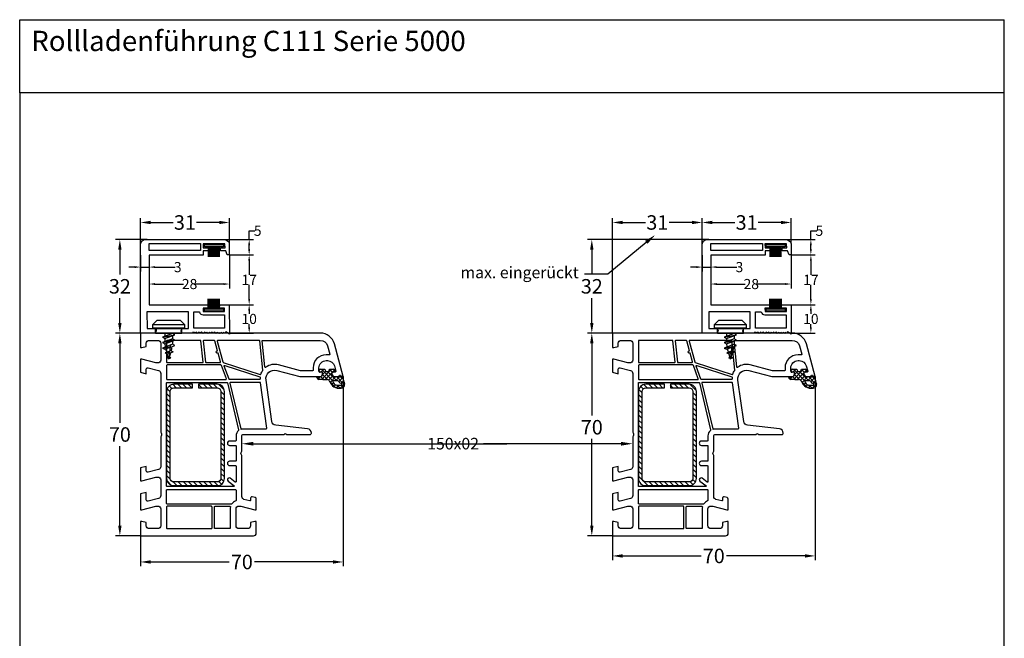
# Model space of a CAD drawing. Units: millimetres. Extents: x 9101 to 11811, y 3631 to 7474.
# Drawn here: x 9524 to 9864, y 5594 to 5807 of the extents above; entities that cross this region are included whole.
import ezdxf
from ezdxf import colors
from ezdxf.entities.mleader import LeaderData, LeaderLine
from ezdxf.math import Vec2, Vec3

# ---------------------------------------------------------------- set-up
doc = ezdxf.new("R2010")
doc.units = ezdxf.units.MM
doc.linetypes.add('AUSGEZOGEN', pattern=[0])
doc.layers.get('DEFPOINTS').update_dxf_attribs({"color": 2})
for name, color, linetype in [('31', 3, 'AUSGEZOGEN'), ('Bemaßung', 1, 'Continuous'), ('Dichtungen', 6, 'AUSGEZOGEN'), ('Stahl', 94, 'Continuous'), ('Text', 7, 'Continuous')]:
    doc.layers.add(name, color=color, linetype=linetype)
doc.styles.add('arialn', font='ARIALN.TTF')
doc.styles.get("Standard").update_dxf_attribs({"font": 'arial.ttf'})
doc.dimstyles.new('Bemaßung klein', dxfattribs={"dimtxt": 5, "dimasz": 3.5, "dimexe": 1.5, "dimexo": 0, "dimgap": 1.5, "dimtad": 0, "dimtih": 1, "dimtoh": 1, "dimdsep": 46, "dimtxsty": 'arialn', "dimcen": 0, "dimclrd": 256, "dimclre": 256, "dimclrt": 256, "dimadec": 0, "dimazin": 0, "dimtfac": 1, "dimtmove": 0, "dimatfit": 3, "dimfxl": 1, "dimtolj": 1, "dimarcsym": 0})

# ---------------------------------------------------------------- blocks, each defined once
blk = doc.blocks.new('A$C29E82539')
at = {"layer": 'Dichtungen'}
h = blk.add_hatch(dxfattribs=at)
h.set_pattern_fill('ANSI37', color=6, scale=0.3)
h.set_pattern_definition([(45, (3.25, 4.7934), (-0.67352, 0.67352), []), (135, (3.25, 4.7934), (-0.67352, -0.67352), [])])
h.paths.add_polyline_path([(3.98, 4.26), (5.29, 5.01, 0.200287), (6.46, 7, 0.09163), (6.36, 8.82, 0.416391), (5.15, 9.56, -0.053527), (2.76, 9.04, 0.376291), (2.5, 8.75), (2.5, 6.23, -0.423554), (1.5, 5.2), (1, 5.2), (1, 5.73, 1), (0, 5.73), (0, 4.38, -0.999524), (0, 2.78), (0, 1.12, 1), (1, 1.12), (1, 2), (1.5, 2, -0.414668), (2.5, 1), (2.5, 0.04), (2.54, 0), (2.8, 0, 0.414214), (3.5, 0.7), (3.5, 2.1), (3.5, 3.4, -0.262734)])
h.paths.add_polyline_path([(4, 5.72), (4, 7.23, -0.319324), (4.34, 7.7, 0.011719), (4.51, 7.77, 0.213235), (4.8, 8.06), (4.9, 8.45, -0.833469), (5.48, 8.41, -0.07245), (5.43, 6.87, -0.227637), (4.71, 5.81), (4.31, 5.56, -0.592322)], flags=16)
for p, q in [((2.5, 6.17), (2.5, 8.75)), ((4, 7.23), (4, 5.72)), ((4.9, 8.45), (4.8, 8.06)), ((0, 4.38), (0, 5.73)), ((1, 5.73), (1, 5.2)), ((1, 5.2), (1.5, 5.2)), ((3.5, 2.1), (3.5, 3.4)), ((3.98, 4.26), (5.29, 5.01)), ((4.31, 5.56), (4.71, 5.81)), ((0, 1.12), (0, 2.78)), ((1.5, 2), (1, 2)), ((1, 2), (1, 1.12)), ((2.5, 0), (2.5, 1)), ((2.5, 0.04), (2.54, 0)), ((3.5, 2.1), (3.5, 0.7)), ((2.8, 0), (2.5, 0))]:
    blk.add_line(p, q, dxfattribs=at)
for centre, radius, start, end in [((2.8, 8.75), 0.3, 94.464, 180.1271), ((1.56, 20.45), 11.47, 276.0954, 288.268), ((4.5, 7.23), 0.5, 109.1619, 180), ((3.02, 11.48), 4, 289.1619, 291.8476), ((4.33, 8.23), 0.5, 291.8477, 339.9963), ((3.97, 7.09), 1.47, 300.0969, 351.3934), ((5.19, 8.37), 0.3, 6.249, 165.4896), ((5.39, 8.59), 1, 13.3696, 103.7973), ((3.48, 7.4), 3, 307.1252, 352.4336), ((0.18, 7.82), 5.34, 349.6735, 6.249), ((1.5, 7.66), 5, 352.4325, 13.3704), ((0.5, 5.73), 0.5, 0, 180), ((0, 3.58), 0.8, 270.0283, 89.9738), ((1.5, 6.2), 1, 270, 358.1786), ((4.5, 3.4), 1, 121.1181, 180), ((4.2, 5.72), 0.2, 180, 302.5568), ((0.5, 1.12), 0.5, 179.999, 359.999), ((1.5, 1), 0.999, 0, 90.0888), ((2.8, 0.7), 0.7, 270, 0)]:
    blk.add_arc(centre, radius, start, end, dxfattribs=at)
blk = doc.blocks.new('150002')
for points in [[(57.94, 37.75), (57.4, 35.74, -0.341858), (56.44, 35), (42.5, 35, 0.147517), (42.05, 34.87, -0.301599), (40.95, 34.87, 0.147518), (40.5, 35), (35.5, 35, -0.414221), (35, 35.5), (35, 49.58), (34.79, 49.79, -0.414214), (34.79, 50.21), (35, 50.42), (35, 58.5, 0.414214), (34.5, 59, 0.3828), (33.01, 57.66), (31.81, 46.68, -0.34329), (30.53, 45.36), (16.2, 43.34, -0.537319), (12.88, 47.09), (15, 55), (15, 61.9, 0.414214), (14, 62.9), (13.5, 62.9), (13.5, 62.1, -0.414214), (13, 61.6), (12, 61.6, -0.414214), (9.5, 64.1), (9.5, 64.54, -0.339454), (11.35, 66.95), (13.12, 67.43, -0.493145), (13.5, 67.14), (13.5, 66.1), (14, 66.1, 0.414214), (15, 67.1), (15, 68.17, 0.305615), (14.69, 68.64, -0.6742), (14.69, 69.19, 0.305615), (15, 69.66), (15, 70), (3.71, 66.97, 0.339454), (0, 62.14), (0, 0), (5, 0), (5, 0.5), (4.6, 2), (3.5, 2, -0.414214), (2.5, 3), (2.5, 6, -0.414214), (3.5, 7), (9.3, 7, -0.414214), (10.3, 6), (10.3, 5.35), (9, 0.5), (9, 0), (13.46, 0), (14, 2), (12.43, 2, -0.493145), (11.95, 2.63), (12.92, 6.26, -0.339454), (13.89, 7), (34.01, 7, 0.147477), (34.45, 7.13, -0.301511), (35.55, 7.13, 0.147477), (35.99, 7), (46.11, 7, -0.339454), (47.08, 6.26), (48.05, 2.63, -0.493145), (47.57, 2), (46, 2), (46.54, 0), (51, 0), (51, 0.5), (49.7, 5.35), (49.7, 6, -0.414214), (50.7, 7), (56.11, 7, -0.339454), (57.08, 6.26), (58.05, 2.63, -0.493145), (57.57, 2), (55, 2), (55.54, 0), (61, 0), (61, 0.5), (59.7, 5.35), (59.7, 6, -0.414214), (60.7, 7), (66.5, 7, -0.414214), (67.5, 6), (67.5, 3, -0.414214), (66.5, 2), (65.4, 2), (65, 0.5), (65, 0), (70, 0), (70, 39, 0.414214), (69, 40), (65, 40), (65, 39.5), (65.4, 38), (66.5, 38, -0.414214), (67.5, 37), (67.5, 34, -0.414214), (66.5, 33), (60.7, 33, -0.414214), (59.7, 34), (59.7, 34.65), (61, 39.5), (61, 40), (57.27, 40, 0.339454), (56.79, 39.63), (56.51, 38.61, 0.481932), (57, 38), (57.75, 38, -0.493804)], [(12, 59.6), (12.8, 59.6, -0.414214), (13, 59.4), (13, 55.29), (10.95, 47.61, 0.232281), (11.8, 43.28, -0.584981), (11.66, 42.96), (2.72, 42.02, -0.445229), (2.5, 42.22), (2.5, 62.09, -0.344845), (4.35, 64.56), (7.29, 65.35, -0.534614), (7.54, 65.13), (7.5, 64.54), (7.5, 64.1, 0.413621)], [(12.88, 42.23, 0.18252), (12.75, 42.27), (2.68, 41.21, 0.383864), (2.5, 41.01), (2.5, 26.71, 0.493145), (2.75, 26.52), (9.97, 28.45, 0.25288), (10.11, 28.58), (14.31, 41.32, 0.412238), (14.18, 41.57, -0.073234)], [(15.32, 41.33, 0.024149), (15.8, 41.31, -0.415463), (16, 41.11), (16, 30.76, -0.313089), (15.87, 30.57), (11.4, 28.9, -0.629095), (11.14, 29.15), (15.11, 41.2, -0.349484)], [(17.25, 30.88), (33.04, 34.63, 0.43469), (33.11, 34.76, -0.075737), (33, 35.5), (33, 43.45, 0.455726), (32.77, 43.65), (17.17, 41.46, 0.373886), (17, 41.26), (17, 31.08, 0.484215)], [(44.05, 33, -0.414221), (44.25, 32.8), (44.25, 30.75, 1), (45.75, 30.75), (45.75, 32.8, -0.414221), (45.95, 33), (51.29, 33, -0.623506), (51.45, 32.68), (50.13, 30.97, 1), (51.07, 30.23), (52.64, 32.26, -0.714786), (53, 32.13), (53, 9.2, -0.414214), (52.8, 9), (17.2, 9, -0.414214), (17, 9.2), (17, 29.84, -0.347512), (17.15, 30.04), (33.44, 33.9, -0.275885), (33.63, 33.84, 0.215209), (35.5, 33), (37.05, 33, -0.414221), (37.25, 32.8), (37.25, 30.75, 1), (38.75, 30.75), (38.75, 32.8, -0.414221), (38.95, 33)], [(57.73, 33, -0.305675), (57.92, 32.88, 0.138597), (58.92, 31.59, -0.238125), (59, 31.43), (59, 9.2, -0.414214), (58.8, 9), (54.2, 9, -0.414214), (54, 9.2), (54, 32.8, -0.414205), (54.2, 33)], [(67.5, 25.7, -0.414214), (67.3, 25.5), (60, 25.5, -0.414214), (59.8, 25.7), (59.8, 30.88, -0.480384), (60.04, 31.07, 0.055189), (60.7, 31), (67.3, 31, -0.414214), (67.5, 30.8)], [(6.1, 26.59), (2.65, 25.66, 0.339454), (2.5, 25.47), (2.5, 21.88, 0.445229), (2.72, 21.69), (10.02, 22.45, 0.383864), (10.2, 22.65), (10.2, 27.42, 0.493145), (9.95, 27.62), (6.9, 26.8), (6.9, 26.51, -1), (6.1, 26.51)], [(11, 27.76), (11, 9.2, 0.414214), (11.2, 9), (15.8, 9, 0.414214), (16, 9.2), (16, 29.47, 0.523126), (15.73, 29.66), (11.13, 27.95, 0.313089)], [(59.8, 24.5), (59.8, 9.2, 0.414214), (60, 9), (67.3, 9, 0.414214), (67.5, 9.2), (67.5, 24.5, 0.414214), (67.3, 24.7), (60, 24.7, 0.414214)], [(2.5, 20.68), (2.5, 9.2, 0.414214), (2.7, 9), (10, 9, 0.414214), (10.2, 9.2), (10.2, 21.45, 0.445229), (9.98, 21.64), (2.68, 20.88, 0.383864)]]:
    blk.add_lwpolyline(points, format="xyb", close=True)
at = {"layer": 'Dichtungen', "color": 0}
blk.add_blockref('A$C29E82539', (12.5, 60.9), dxfattribs=at)
blk = doc.blocks.new('229100')
at = {"layer": 'Stahl'}
h = blk.add_hatch(dxfattribs=at)
h.set_pattern_fill('ANSI31', color=6, scale=10, style=0)
h.set_pattern_definition([(45, (-329.0866, -225.9406), (-0.8838835, 0.8838835), [])])
h.paths.add_polyline_path([(-32.5, -8.75, -0.414214), (-33.75, -7.5), (-33.75, -1), (-35, -1), (-35, -7.5, 0.414214), (-32.5, -10), (-2.5, -10, 0.414214), (0, -7.5), (0, 7.5, 0.414214), (-2.5, 10), (-32.5, 10, 0.414214), (-35, 7.5), (-35, 1), (-33.75, 1), (-33.75, 7.5, -0.414214), (-32.5, 8.75), (-2.5, 8.75, -0.414214), (-1.25, 7.5), (-1.25, -7.5, -0.414214), (-2.5, -8.75)])
blk.add_lwpolyline([(-2.5, 10), (-32.5, 10, 0.414214), (-35, 7.5), (-35, 1), (-33.75, 1), (-33.75, 7.5, -0.414214), (-32.5, 8.75), (-2.5, 8.75, -0.414214), (-1.25, 7.5), (-1.25, -7.5, -0.414214), (-2.5, -8.75), (-32.5, -8.75, -0.414214), (-33.75, -7.5), (-33.75, -1), (-35, -1), (-35, -7.5, 0.414214), (-32.5, -10), (-2.5, -10, 0.414214), (0, -7.5), (0, 7.5, 0.414214)], format="xyb", close=True, dxfattribs=at)
blk = doc.blocks.new('*D384')
at = {"layer": 'Bemaßung', "lineweight": -2, "transparency": 16777216}
for p, q in [((9565.86, 5698.88), (9557.24, 5698.88)), ((9558.74, 5695.38), (9558.74, 5667.93)), ((9558.74, 5632.38), (9558.74, 5659.83)), ((9565.86, 5628.88), (9557.24, 5628.88))]:
    blk.add_line(p, q, dxfattribs=at)
at = {"layer": 'Bemaßung', "transparency": 16777216}
for points in [[(9558.15, 5695.38), (9559.32, 5695.38), (9558.74, 5698.88)], [(9558.15, 5632.38), (9559.32, 5632.38), (9558.74, 5628.88)]]:
    blk.add_solid(points, dxfattribs=at)
at = {"layer": 'DEFPOINTS', "color": 0, "transparency": 16777216}
for p in [(9565.86, 5698.88), (9558.74, 5628.88), (9565.86, 5628.88)]:
    blk.add_point(p, dxfattribs=at)
at = {"layer": 'Bemaßung', "transparency": 16777216, "insert": (9558.74, 5663.88), "char_height": 5, "attachment_point": 5, "style": 'arialn'}
blk.add_mtext('\\A1;70', dxfattribs=at)
blk = doc.blocks.new('*D385')
at = {"layer": 'Bemaßung', "lineweight": -2, "transparency": 16777216}
for p, q in [((9728.82, 5698.88), (9720.2, 5698.88)), ((9721.7, 5695.38), (9721.7, 5670.44)), ((9721.7, 5632.38), (9721.7, 5662.33)), ((9728.82, 5628.88), (9720.2, 5628.88))]:
    blk.add_line(p, q, dxfattribs=at)
at = {"layer": 'Bemaßung', "transparency": 16777216}
for points in [[(9721.12, 5695.38), (9722.28, 5695.38), (9721.7, 5698.88)], [(9721.12, 5632.38), (9722.28, 5632.38), (9721.7, 5628.88)]]:
    blk.add_solid(points, dxfattribs=at)
at = {"layer": 'DEFPOINTS', "color": 0, "transparency": 16777216}
for p in [(9728.82, 5698.88), (9721.7, 5628.88), (9728.82, 5628.88)]:
    blk.add_point(p, dxfattribs=at)
at = {"layer": 'Bemaßung', "transparency": 16777216, "insert": (9721.7, 5666.39), "char_height": 5, "attachment_point": 5, "style": 'arialn'}
blk.add_mtext('\\A1;70', dxfattribs=at)
blk = doc.blocks.new('652923')
for p, q in [((-5.5, 3), (-4, 4.5)), ((-4, 4.5), (4, 4.5)), ((4, 4.5), (5.5, 3)), ((-5.5, 3), (5.5, 3)), ((-5.5, 1.87), (-5.5, 3)), ((-5.5, 1.87), (5.5, 1.87)), ((-4.5, 1.6), (-5.5, 1.87)), ((-4.5, 0), (-4.5, 1.6)), ((5.5, 1.87), (4.5, 1.6)), ((4.5, 0), (4.5, 1.6)), ((5.5, 3), (5.5, 1.87)), ((1.34, -0.14), (-2.16, -1.43)), ((-2.16, -1.43), (-1.34, -1.89)), ((1.34, -2), (-2.16, -3.28)), ((-2.16, -3.28), (-1.34, -3.74)), ((-1.34, -1.89), (2.16, -0.61)), ((-1.34, -3.74), (2.16, -2.46)), ((2.16, -0.61), (1.34, -0.14)), ((2.16, -2.46), (1.34, -2)), ((1.34, -3.85), (-2.16, -5.14)), ((-2.16, -5.14), (-1.34, -5.59)), ((-1.34, -5.59), (0.58, -4.89)), ((0.39, -6.26), (-1.21, -6.85)), ((1.19, -4.67), (2.16, -4.31)), ((2.16, -4.31), (1.34, -3.85))]:
    blk.add_line(p, q)
for points in [[(-4.5, 1.6), (4.5, 1.6)], [(-4.5, 0), (4.5, 0)], [(-1.34, 0), (-1.34, -1.13)], [(1.34, 0), (1.34, -0.14)], [(-2.16, -1.43), (2.16, -0.61)], [(-2.16, -3.28), (2.16, -2.46)], [(-1.34, -1.89), (-1.34, -2.98)], [(1.34, -0.91), (1.34, -2)], [(1.34, -2.76), (1.34, -3.85)], [(-2.16, -5.14), (0.62, -4.61)], [(-1.34, -3.74), (-1.34, -3.95)], [(-1.21, -6.85), (0.34, -6.63)], [(0, -9), (0.7, -4.09)], [(0.68, -6.77), (1.51, -6.46)], [(0.86, -6.09), (1.51, -6.46)], [(-0.56, -7.22), (-1.21, -6.85)], [(0.1, -8.27), (-0.58, -8.52)], [(-0.58, -8.52), (0.07, -8.51)], [(-0.06, -8.81), (-0.58, -8.52)], [(-0.56, -7.22), (0.3, -6.91)], [(-0.06, -8.81), (0.03, -8.78)], [(0.08, -8.76), (0.77, -8.51)], [(0.26, -8.21), (0.77, -8.51)]]:
    blk.add_lwpolyline(points)
for centre, start, end in [((36.56, 3.4), 190.9828, 192.2241), ((36.56, 3.4), 193.2925, 195.1175), ((-36.56, 3.4), 342.4975, 344.7297), ((-36.56, 3.4), 345.768, 347.9341), ((36.56, 3.4), 195.9684, 197.7671), ((36.56, 3.4), 198.447, 198.7344), ((-36.56, 3.4), 341.2656, 341.6335)]:
    blk.add_arc(centre, 38.61, start, end)
blk = doc.blocks.new('C111')
for points in [[(22.06, 30.09), (22.06, 30.91), (28.62, 30.91), (28.62, 30.09)], [(28.66, 8.78), (28.66, 7.95), (22.11, 7.95), (22.11, 8.78)]]:
    blk.add_hatch(color=8).paths.add_polyline_path(points)
at = {"linetype": 'Continuous'}
for p, q in [((23.39, 30.1), (23.39, 26.69)), ((24.13, 30.1), (24.13, 26.69)), ((24.39, 30.1), (24.39, 26.69)), ((24.65, 30.11), (24.65, 26.71)), ((24.92, 30.13), (24.92, 26.72)), ((25.15, 30.11), (25.15, 26.71)), ((25.43, 30.1), (25.43, 26.69)), ((25.67, 30.11), (25.67, 26.71)), ((25.92, 30.11), (25.92, 26.71)), ((26.15, 30.11), (26.15, 26.72)), ((26.4, 30.1), (26.4, 26.69)), ((26.62, 30.11), (26.62, 26.72)), ((26.84, 30.11), (26.84, 26.72)), ((27.11, 30.11), (27.11, 26.72)), ((23.33, 8.75), (23.33, 12.14)), ((23.62, 8.75), (23.62, 12.16)), ((23.88, 8.76), (23.88, 12.16)), ((24.1, 8.75), (24.1, 12.16)), ((24.33, 8.77), (24.33, 12.18)), ((24.58, 8.75), (24.58, 12.16)), ((24.79, 8.76), (24.79, 12.17)), ((25.05, 8.76), (25.05, 12.17)), ((25.28, 8.77), (25.28, 12.18)), ((25.58, 8.76), (25.58, 12.17)), ((25.8, 8.75), (25.8, 12.16)), ((26.08, 8.76), (26.08, 12.16)), ((26.33, 8.77), (26.33, 12.18)), ((26.59, 8.77), (26.59, 12.18)), ((27.32, 8.77), (27.32, 12.18))]:
    blk.add_line(p, q, dxfattribs=at)
for points in [[(-0.01, 0.35), (-0.02, 31.05), (0.22, 31.74), (0.52, 32.17), (0.92, 32.49), (1.44, 32.67), (1.68, 32.7), (2.29, 32.68), (28.7, 32.68), (29.44, 32.51), (30.03, 32.25), (30.45, 31.88), (30.64, 31.48), (30.67, 31.26), (30.67, 27.35), (29.97, 27.34), (29.41, 28.8), (27.61, 28.8), (27.61, 29.78), (29.19, 29.78), (29.16, 31.22), (21.67, 31.21), (21.68, 29.78), (23.34, 29.78), (23.39, 28.8), (21.68, 28.8), (21.68, 27.25), (3.02, 27.25), (2.99, 10.17), (23.25, 10.15), (23.28, 8.94), (21.63, 8.94), (21.68, 7.81), (29.06, 7.81), (29.06, 8.94), (27.31, 8.94), (27.36, 10.17), (30.67, 10.15), (30.76, -0.01), (29.48, 0.83), (29.12, 0.28), (28.7, 0.62), (28.36, 0.27), (27.93, 0.62), (27.55, 0.23), (27.2, 0.62), (26.88, 0.27), (26.53, 0.62), (26.05, 0.23), (25.61, 0.64), (25.13, 0.28), (24.69, 0.64), (24.25, 0.28), (23.82, 0.62), (23.38, 0.27), (22.96, 0.65), (22.52, 0.28), (22.07, 0.64), (21.61, 0.27), (21.11, 0.64), (20.64, 0.3), (20.27, 0.64), (19.66, 0.27), (19.34, 0.64), (18.82, 0.3), (18.61, 0.56), (17.9, 0.56), (17.9, 0.28), (14.46, 0.29), (14.12, 0.67), (14, 1.02), (14.02, 1.3), (14.22, 1.7), (14.48, 1.99), (16.59, 1.99), (16.61, 7.75), (2.24, 7.7), (2.26, 1.93), (5.04, 1.97), (5.37, 1.56), (5.46, 1.31), (5.43, 1.02), (5.22, 0.62), (4.96, 0.35)], [(3.02, 31.26), (20.77, 31.26), (20.77, 28.82), (3.02, 28.82)], [(18.44, 2.07), (18.45, 7.7), (20.41, 7.7), (20.54, 7.26), (20.83, 6.93), (21.17, 6.75), (21.65, 6.66), (29.02, 6.66), (29.02, 2.09)]]:
    blk.add_lwpolyline(points, close=True, dxfattribs=at)
for points in [[(22.06, 30.09), (22.06, 30.91), (28.62, 30.91), (28.62, 30.09), (22.06, 30.09)], [(23.64, 30.1), (23.64, 26.81), (23.65, 26.69)], [(23.89, 30.09), (23.89, 26.81), (23.9, 26.71)], [(26.82, 8.78), (26.82, 12.17)], [(27.07, 8.77), (27.07, 12.18)], [(28.66, 8.78), (28.66, 7.95), (22.11, 7.95), (22.11, 8.78), (28.66, 8.78)]]:
    blk.add_lwpolyline(points, dxfattribs=at)
blk = doc.blocks.new('*D421')
at = {"layer": 'Bemaßung', "lineweight": -2, "transparency": 16777216}
for p, q in [((9565.85, 5729.58), (9565.85, 5738.58)), ((9569.35, 5737.08), (9577.15, 5737.08)), ((9593.04, 5737.08), (9585.23, 5737.08)), ((9596.54, 5729.78), (9596.54, 5738.58))]:
    blk.add_line(p, q, dxfattribs=at)
at = {"layer": 'Bemaßung', "transparency": 16777216}
for points in [[(9569.35, 5737.66), (9569.35, 5736.5), (9565.85, 5737.08)], [(9593.04, 5737.66), (9593.04, 5736.5), (9596.54, 5737.08)]]:
    blk.add_solid(points, dxfattribs=at)
at = {"layer": 'DEFPOINTS', "color": 0, "transparency": 16777216}
for p in [(9596.54, 5737.08), (9565.85, 5729.58), (9596.54, 5729.78)]:
    blk.add_point(p, dxfattribs=at)
at = {"layer": 'Bemaßung', "transparency": 16777216, "insert": (9581.19, 5737.08), "char_height": 5, "attachment_point": 5, "style": 'arialn'}
blk.add_mtext('\\A1;31', dxfattribs=at)
blk = doc.blocks.new('*D422')
at = {"layer": 'Bemaßung', "lineweight": -2, "transparency": 16777216}
for p, q in [((9568.15, 5731.21), (9557.24, 5731.21)), ((9558.74, 5727.71), (9558.74, 5719.1)), ((9558.74, 5702.38), (9558.74, 5710.99)), ((9565.86, 5698.88), (9557.24, 5698.88))]:
    blk.add_line(p, q, dxfattribs=at)
at = {"layer": 'Bemaßung', "transparency": 16777216}
for points in [[(9558.15, 5727.71), (9559.32, 5727.71), (9558.74, 5731.21)], [(9558.15, 5702.38), (9559.32, 5702.38), (9558.74, 5698.88)]]:
    blk.add_solid(points, dxfattribs=at)
at = {"layer": 'DEFPOINTS', "color": 0, "transparency": 16777216}
for p in [(9558.74, 5731.21), (9568.15, 5731.21), (9565.86, 5698.88)]:
    blk.add_point(p, dxfattribs=at)
at = {"layer": 'Bemaßung', "transparency": 16777216, "insert": (9558.74, 5715.04), "char_height": 5, "attachment_point": 5, "style": 'arialn'}
blk.add_mtext('\\A1;32', dxfattribs=at)
blk = doc.blocks.new('*D423')
at = {"layer": 'Bemaßung', "lineweight": -2, "transparency": 16777216}
for p, q in [((9596.54, 5708.68), (9604.89, 5708.68)), ((9603.39, 5706.68), (9603.39, 5705.57)), ((9603.39, 5700.88), (9603.39, 5701.99)), ((9596.62, 5698.88), (9604.89, 5698.88))]:
    blk.add_line(p, q, dxfattribs=at)
at = {"layer": 'Bemaßung', "transparency": 16777216}
for points in [[(9603.05, 5706.68), (9603.72, 5706.68), (9603.39, 5708.68)], [(9603.05, 5700.88), (9603.72, 5700.88), (9603.39, 5698.88)]]:
    blk.add_solid(points, dxfattribs=at)
at = {"layer": 'DEFPOINTS', "color": 0, "transparency": 16777216}
for p in [(9596.54, 5708.68), (9603.39, 5708.68), (9596.62, 5698.88)]:
    blk.add_point(p, dxfattribs=at)
at = {"layer": 'Bemaßung', "transparency": 16777216, "insert": (9603.39, 5703.78), "char_height": 3.5, "attachment_point": 5, "style": 'arialn'}
blk.add_mtext('\\A1;10', dxfattribs=at)
blk = doc.blocks.new('*D424')
at = {"layer": 'Bemaßung', "lineweight": -2, "transparency": 16777216}
for p, q in [((9596.54, 5725.88), (9604.89, 5725.88)), ((9603.39, 5723.88), (9603.39, 5719.03)), ((9603.39, 5710.68), (9603.39, 5715.52)), ((9596.54, 5708.68), (9604.89, 5708.68))]:
    blk.add_line(p, q, dxfattribs=at)
at = {"layer": 'Bemaßung', "transparency": 16777216}
for points in [[(9603.05, 5723.88), (9603.72, 5723.88), (9603.39, 5725.88)], [(9603.05, 5710.68), (9603.72, 5710.68), (9603.39, 5708.68)]]:
    blk.add_solid(points, dxfattribs=at)
at = {"layer": 'DEFPOINTS', "color": 0, "transparency": 16777216}
for p in [(9596.54, 5725.88), (9603.39, 5725.88), (9596.54, 5708.68)]:
    blk.add_point(p, dxfattribs=at)
at = {"layer": 'Bemaßung', "transparency": 16777216, "insert": (9603.39, 5717.28), "char_height": 3.5, "attachment_point": 5, "style": 'arialn'}
blk.add_mtext('\\A1;17', dxfattribs=at)
blk = doc.blocks.new('*D425')
at = {"layer": 'Bemaßung', "lineweight": -2, "transparency": 16777216}
for p, q in [((9603.39, 5731.21), (9603.39, 5734.21)), ((9603.39, 5734.21), (9605.39, 5734.21)), ((9594.56, 5731.21), (9604.89, 5731.21)), ((9603.39, 5727.88), (9603.39, 5729.21)), ((9596.54, 5725.88), (9604.89, 5725.88))]:
    blk.add_line(p, q, dxfattribs=at)
at = {"layer": 'Bemaßung', "transparency": 16777216}
for points in [[(9603.05, 5729.21), (9603.72, 5729.21), (9603.39, 5731.21)], [(9603.05, 5727.88), (9603.72, 5727.88), (9603.39, 5725.88)]]:
    blk.add_solid(points, dxfattribs=at)
at = {"layer": 'DEFPOINTS', "color": 0, "transparency": 16777216}
for p in [(9594.56, 5731.21), (9603.39, 5731.21), (9596.54, 5725.88)]:
    blk.add_point(p, dxfattribs=at)
at = {"layer": 'Bemaßung', "transparency": 16777216, "insert": (9606.34, 5734.21), "char_height": 3.5, "attachment_point": 5, "style": 'arialn'}
blk.add_mtext('\\A1;5', dxfattribs=at)
blk = doc.blocks.new('*D426')
at = {"layer": 'Bemaßung', "lineweight": -2, "transparency": 16777216}
for p, q in [((9568.89, 5725.78), (9568.89, 5714.33)), ((9596.54, 5725.88), (9596.54, 5714.33)), ((9570.89, 5715.83), (9580.72, 5715.83)), ((9594.54, 5715.83), (9584.89, 5715.83))]:
    blk.add_line(p, q, dxfattribs=at)
at = {"layer": 'Bemaßung', "transparency": 16777216}
for points in [[(9570.89, 5716.16), (9570.89, 5715.49), (9568.89, 5715.83)], [(9594.54, 5716.16), (9594.54, 5715.49), (9596.54, 5715.83)]]:
    blk.add_solid(points, dxfattribs=at)
at = {"layer": 'DEFPOINTS', "color": 0, "transparency": 16777216}
for p in [(9568.89, 5725.78), (9596.54, 5725.88), (9596.54, 5715.83)]:
    blk.add_point(p, dxfattribs=at)
at = {"layer": 'Bemaßung', "transparency": 16777216, "insert": (9582.81, 5715.83), "char_height": 3.5, "attachment_point": 5, "style": 'arialn'}
blk.add_mtext('\\A1;28', dxfattribs=at)
blk = doc.blocks.new('*D427')
at = {"layer": 'Bemaßung', "lineweight": -2, "transparency": 16777216}
for p, q in [((9565.85, 5725.78), (9565.85, 5720.18)), ((9568.89, 5725.78), (9568.89, 5720.18)), ((9563.85, 5721.68), (9561.85, 5721.68)), ((9565.85, 5721.68), (9568.89, 5721.68)), ((9570.89, 5721.68), (9577.79, 5721.68))]:
    blk.add_line(p, q, dxfattribs=at)
at = {"layer": 'Bemaßung', "transparency": 16777216}
for points in [[(9563.85, 5722.01), (9563.85, 5721.35), (9565.85, 5721.68)], [(9570.89, 5722.01), (9570.89, 5721.35), (9568.89, 5721.68)]]:
    blk.add_solid(points, dxfattribs=at)
at = {"layer": 'DEFPOINTS', "color": 0, "transparency": 16777216}
for p in [(9565.85, 5725.78), (9568.89, 5725.78), (9565.85, 5721.68)]:
    blk.add_point(p, dxfattribs=at)
at = {"layer": 'Bemaßung', "transparency": 16777216, "insert": (9578.73, 5721.68), "char_height": 3.5, "attachment_point": 5, "style": 'arialn'}
blk.add_mtext('\\A1;3', dxfattribs=at)
blk = doc.blocks.new('*D428')
at = {"layer": 'Bemaßung', "lineweight": -2, "transparency": 16777216}
for p, q in [((9759.81, 5729.58), (9759.81, 5738.58)), ((9763.31, 5737.08), (9771.11, 5737.08)), ((9787, 5737.08), (9779.2, 5737.08)), ((9790.5, 5729.78), (9790.5, 5738.58))]:
    blk.add_line(p, q, dxfattribs=at)
at = {"layer": 'Bemaßung', "transparency": 16777216}
for points in [[(9763.31, 5737.66), (9763.31, 5736.5), (9759.81, 5737.08)], [(9787, 5737.66), (9787, 5736.5), (9790.5, 5737.08)]]:
    blk.add_solid(points, dxfattribs=at)
at = {"layer": 'DEFPOINTS', "color": 0, "transparency": 16777216}
for p in [(9790.5, 5737.08), (9759.81, 5729.58), (9790.5, 5729.78)]:
    blk.add_point(p, dxfattribs=at)
at = {"layer": 'Bemaßung', "transparency": 16777216, "insert": (9775.16, 5737.08), "char_height": 5, "attachment_point": 5, "style": 'arialn'}
blk.add_mtext('\\A1;31', dxfattribs=at)
blk = doc.blocks.new('*D429')
at = {"layer": 'Bemaßung', "lineweight": -2, "transparency": 16777216}
for p, q in [((9762.11, 5731.21), (9720.2, 5731.21)), ((9721.7, 5727.71), (9721.7, 5719.1)), ((9721.7, 5702.38), (9721.7, 5710.99)), ((9728.82, 5698.88), (9720.2, 5698.88))]:
    blk.add_line(p, q, dxfattribs=at)
at = {"layer": 'Bemaßung', "transparency": 16777216}
for points in [[(9721.12, 5727.71), (9722.28, 5727.71), (9721.7, 5731.21)], [(9721.12, 5702.38), (9722.28, 5702.38), (9721.7, 5698.88)]]:
    blk.add_solid(points, dxfattribs=at)
at = {"layer": 'DEFPOINTS', "color": 0, "transparency": 16777216}
for p in [(9721.7, 5731.21), (9762.11, 5731.21), (9728.82, 5698.88)]:
    blk.add_point(p, dxfattribs=at)
at = {"layer": 'Bemaßung', "transparency": 16777216, "insert": (9721.7, 5715.04), "char_height": 5, "attachment_point": 5, "style": 'arialn'}
blk.add_mtext('\\A1;32', dxfattribs=at)
blk = doc.blocks.new('*D430')
at = {"layer": 'Bemaßung', "lineweight": -2, "transparency": 16777216}
for p, q in [((9790.5, 5708.68), (9798.85, 5708.68)), ((9797.35, 5706.68), (9797.35, 5705.57)), ((9797.35, 5700.88), (9797.35, 5701.99)), ((9790.58, 5698.88), (9798.85, 5698.88))]:
    blk.add_line(p, q, dxfattribs=at)
at = {"layer": 'Bemaßung', "transparency": 16777216}
for points in [[(9797.02, 5706.68), (9797.68, 5706.68), (9797.35, 5708.68)], [(9797.02, 5700.88), (9797.68, 5700.88), (9797.35, 5698.88)]]:
    blk.add_solid(points, dxfattribs=at)
at = {"layer": 'DEFPOINTS', "color": 0, "transparency": 16777216}
for p in [(9790.5, 5708.68), (9797.35, 5708.68), (9790.58, 5698.88)]:
    blk.add_point(p, dxfattribs=at)
at = {"layer": 'Bemaßung', "transparency": 16777216, "insert": (9797.35, 5703.78), "char_height": 3.5, "attachment_point": 5, "style": 'arialn'}
blk.add_mtext('\\A1;10', dxfattribs=at)
blk = doc.blocks.new('*D431')
at = {"layer": 'Bemaßung', "lineweight": -2, "transparency": 16777216}
for p, q in [((9790.5, 5725.88), (9798.85, 5725.88)), ((9797.35, 5723.88), (9797.35, 5719.03)), ((9797.35, 5710.68), (9797.35, 5715.52)), ((9790.5, 5708.68), (9798.85, 5708.68))]:
    blk.add_line(p, q, dxfattribs=at)
at = {"layer": 'Bemaßung', "transparency": 16777216}
for points in [[(9797.02, 5723.88), (9797.68, 5723.88), (9797.35, 5725.88)], [(9797.02, 5710.68), (9797.68, 5710.68), (9797.35, 5708.68)]]:
    blk.add_solid(points, dxfattribs=at)
at = {"layer": 'DEFPOINTS', "color": 0, "transparency": 16777216}
for p in [(9790.5, 5725.88), (9797.35, 5725.88), (9790.5, 5708.68)]:
    blk.add_point(p, dxfattribs=at)
at = {"layer": 'Bemaßung', "transparency": 16777216, "insert": (9797.35, 5717.28), "char_height": 3.5, "attachment_point": 5, "style": 'arialn'}
blk.add_mtext('\\A1;17', dxfattribs=at)
blk = doc.blocks.new('*D432')
at = {"layer": 'Bemaßung', "lineweight": -2, "transparency": 16777216}
for p, q in [((9797.35, 5731.21), (9797.35, 5734.21)), ((9797.35, 5734.21), (9799.35, 5734.21)), ((9788.53, 5731.21), (9798.85, 5731.21)), ((9797.35, 5727.88), (9797.35, 5729.21)), ((9790.5, 5725.88), (9798.85, 5725.88))]:
    blk.add_line(p, q, dxfattribs=at)
at = {"layer": 'Bemaßung', "transparency": 16777216}
for points in [[(9797.02, 5729.21), (9797.68, 5729.21), (9797.35, 5731.21)], [(9797.02, 5727.88), (9797.68, 5727.88), (9797.35, 5725.88)]]:
    blk.add_solid(points, dxfattribs=at)
at = {"layer": 'DEFPOINTS', "color": 0, "transparency": 16777216}
for p in [(9788.53, 5731.21), (9797.35, 5731.21), (9790.5, 5725.88)]:
    blk.add_point(p, dxfattribs=at)
at = {"layer": 'Bemaßung', "transparency": 16777216, "insert": (9800.3, 5734.21), "char_height": 3.5, "attachment_point": 5, "style": 'arialn'}
blk.add_mtext('\\A1;5', dxfattribs=at)
blk = doc.blocks.new('*D433')
at = {"layer": 'Bemaßung', "lineweight": -2, "transparency": 16777216}
for p, q in [((9762.85, 5725.78), (9762.85, 5714.33)), ((9790.5, 5725.88), (9790.5, 5714.33)), ((9764.85, 5715.83), (9774.69, 5715.83)), ((9788.5, 5715.83), (9778.86, 5715.83))]:
    blk.add_line(p, q, dxfattribs=at)
at = {"layer": 'Bemaßung', "transparency": 16777216}
for points in [[(9764.85, 5716.16), (9764.85, 5715.49), (9762.85, 5715.83)], [(9788.5, 5716.16), (9788.5, 5715.49), (9790.5, 5715.83)]]:
    blk.add_solid(points, dxfattribs=at)
at = {"layer": 'DEFPOINTS', "color": 0, "transparency": 16777216}
for p in [(9762.85, 5725.78), (9790.5, 5725.88), (9790.5, 5715.83)]:
    blk.add_point(p, dxfattribs=at)
at = {"layer": 'Bemaßung', "transparency": 16777216, "insert": (9776.77, 5715.83), "char_height": 3.5, "attachment_point": 5, "style": 'arialn'}
blk.add_mtext('\\A1;28', dxfattribs=at)
blk = doc.blocks.new('*D434')
at = {"layer": 'Bemaßung', "lineweight": -2, "transparency": 16777216}
for p, q in [((9759.81, 5725.78), (9759.81, 5720.18)), ((9762.85, 5725.78), (9762.85, 5720.18)), ((9757.81, 5721.68), (9755.81, 5721.68)), ((9759.81, 5721.68), (9762.85, 5721.68)), ((9764.85, 5721.68), (9771.75, 5721.68))]:
    blk.add_line(p, q, dxfattribs=at)
at = {"layer": 'Bemaßung', "transparency": 16777216}
for points in [[(9757.81, 5722.01), (9757.81, 5721.35), (9759.81, 5721.68)], [(9764.85, 5722.01), (9764.85, 5721.35), (9762.85, 5721.68)]]:
    blk.add_solid(points, dxfattribs=at)
at = {"layer": 'DEFPOINTS', "color": 0, "transparency": 16777216}
for p in [(9759.81, 5725.78), (9762.85, 5725.78), (9759.81, 5721.68)]:
    blk.add_point(p, dxfattribs=at)
at = {"layer": 'Bemaßung', "transparency": 16777216, "insert": (9772.69, 5721.68), "char_height": 3.5, "attachment_point": 5, "style": 'arialn'}
blk.add_mtext('\\A1;3', dxfattribs=at)
blk = doc.blocks.new('*D450')
at = {"layer": 'Bemaßung', "lineweight": -2, "transparency": 16777216}
for p, q in [((9728.82, 5698.88), (9728.82, 5738.58)), ((9732.32, 5737.08), (9740.28, 5737.08)), ((9756.31, 5737.08), (9748.36, 5737.08)), ((9759.81, 5729.58), (9759.81, 5738.58))]:
    blk.add_line(p, q, dxfattribs=at)
at = {"layer": 'Bemaßung', "transparency": 16777216}
for points in [[(9732.32, 5737.66), (9732.32, 5736.5), (9728.82, 5737.08)], [(9756.31, 5737.66), (9756.31, 5736.5), (9759.81, 5737.08)]]:
    blk.add_solid(points, dxfattribs=at)
at = {"layer": 'DEFPOINTS', "color": 0, "transparency": 16777216}
for p in [(9759.81, 5737.08), (9759.81, 5729.58), (9728.82, 5698.88)]:
    blk.add_point(p, dxfattribs=at)
at = {"layer": 'Bemaßung', "transparency": 16777216, "insert": (9744.32, 5737.08), "char_height": 5, "attachment_point": 5, "style": 'arialn'}
blk.add_mtext('\\A1;31', dxfattribs=at)
blk = doc.blocks.new('*D771')
at = {"layer": 'Bemaßung', "lineweight": -2, "transparency": 16777216}
for p, q in [((9798.82, 5683.88), (9798.82, 5620.45)), ((9728.82, 5628.88), (9728.82, 5620.45)), ((9732.32, 5621.95), (9759.41, 5621.95)), ((9795.32, 5621.95), (9768.24, 5621.95))]:
    blk.add_line(p, q, dxfattribs=at)
at = {"layer": 'Bemaßung', "transparency": 16777216}
for points in [[(9732.32, 5622.54), (9732.32, 5621.37), (9728.82, 5621.95)], [(9795.32, 5622.54), (9795.32, 5621.37), (9798.82, 5621.95)]]:
    blk.add_solid(points, dxfattribs=at)
at = {"layer": 'DEFPOINTS', "color": 0, "transparency": 16777216}
for p in [(9798.82, 5683.88), (9728.82, 5628.88), (9798.82, 5621.95)]:
    blk.add_point(p, dxfattribs=at)
at = {"layer": 'Bemaßung', "transparency": 16777216, "insert": (9763.82, 5621.95), "char_height": 5, "attachment_point": 5, "style": 'arialn'}
blk.add_mtext('\\A1;70', dxfattribs=at)
blk = doc.blocks.new('*D772')
at = {"layer": 'Bemaßung', "lineweight": -2, "transparency": 16777216}
for p, q in [((9635.86, 5683.88), (9635.86, 5618.37)), ((9565.86, 5628.88), (9565.86, 5618.37)), ((9569.36, 5619.87), (9596.44, 5619.87)), ((9632.36, 5619.87), (9605.27, 5619.87))]:
    blk.add_line(p, q, dxfattribs=at)
at = {"layer": 'Bemaßung', "transparency": 16777216}
for points in [[(9569.36, 5620.45), (9569.36, 5619.29), (9565.86, 5619.87)], [(9632.36, 5620.45), (9632.36, 5619.29), (9635.86, 5619.87)]]:
    blk.add_solid(points, dxfattribs=at)
at = {"layer": 'DEFPOINTS', "color": 0, "transparency": 16777216}
for p in [(9635.86, 5683.88), (9565.86, 5628.88), (9565.86, 5619.87)]:
    blk.add_point(p, dxfattribs=at)
at = {"layer": 'Bemaßung', "transparency": 16777216, "insert": (9600.86, 5619.87), "char_height": 5, "attachment_point": 5, "style": 'arialn'}
blk.add_mtext('\\A1;70', dxfattribs=at)

msp = doc.modelspace()

# ---------------------------------------------------------------- linework, layer by layer
at = {"linetype": 'ByBlock'}
for p, q in [((9524.144, 5781.879), (9524.144, 5807.089)), ((9524.144, 5807.089), (9864.144, 5807.089)), ((9864.144, 5781.879), (9864.144, 5807.089)), ((9864.144, 5781.879), (9524.144, 5781.879)), ((9524.144, 5781.879), (9524.144, 5291.879)), ((9864.144, 5291.879), (9864.144, 5781.879))]:
    msp.add_line(p, q, dxfattribs=at)

# ---------------------------------------------------------------- block references
for p in [(9565.863, 5698.528), (9759.829, 5698.528)]:
    msp.add_blockref('C111', p)
at = {"rotation": 270}
for name, p in [('150002', (9565.857, 5698.879)), ('150002', (9728.823, 5698.879)), ('229100', (9584.857, 5646.235)), ('229100', (9747.823, 5646.235))]:
    msp.add_blockref(name, p, dxfattribs=at)
at = {"layer": '31'}
for p in [(9575.588, 5698.879), (9769.553, 5698.879)]:
    msp.add_blockref('652923', p, dxfattribs=at)

# ---------------------------------------------------------------- texts
at = {"linetype": 'ByBlock', "insert": (9528.137, 5803.262), "char_height": 7, "attachment_point": 1}
msp.add_mtext_dynamic_manual_height_columns('Rollladenführung C111 Serie 5000', width=354.76399, gutter_width=12.5, heights=[0], dxfattribs=at)

# ---------------------------------------------------------------- dimensions: what is measured, and where the dimension line sits
at = {"layer": 'Bemaßung'}
for base, p1, p2, picture, middle in [((9596.535, 5737.081), (9565.845, 5729.581), (9596.535, 5729.783), '*D421', (9581.19, 5737.081)), ((9759.811, 5737.081), (9728.823, 5698.879), (9759.811, 5729.581), '*D450', (9744.317, 5737.081)), ((9790.501, 5737.081), (9759.811, 5729.581), (9790.501, 5729.783), '*D428', (9775.156, 5737.081))]:
    dim = msp.add_linear_dim(base=base, p1=p1, p2=p2, dimstyle='Bemaßung klein', override={"dimdec": 0}, dxfattribs=at)
    dim.commit()
    dim.dimension.update_dxf_attribs({"geometry": picture, "text_midpoint": middle})
for base, p1, p2, picture, middle in [((9603.386, 5731.208), (9596.535, 5725.875), (9594.564, 5731.208), '*D425', (9606.337, 5734.208)), ((9797.351, 5731.208), (9790.501, 5725.875), (9788.529, 5731.208), '*D432', (9800.303, 5734.208)), ((9603.386, 5725.875), (9596.535, 5708.677), (9596.535, 5725.875), '*D424', (9603.386, 5717.276)), ((9797.351, 5725.875), (9790.501, 5708.677), (9790.501, 5725.875), '*D431', (9797.351, 5717.276)), ((9603.386, 5708.677), (9596.616, 5698.879), (9596.535, 5708.677), '*D423', (9603.386, 5703.778)), ((9797.351, 5708.677), (9790.581, 5698.879), (9790.501, 5708.677), '*D430', (9797.351, 5703.778))]:
    dim = msp.add_linear_dim(base=base, p1=p1, p2=p2, angle=90, dimstyle='Bemaßung klein', override={"dimtxt": 3.5, "dimasz": 2, "dimgap": 0, "dimdec": 0}, dxfattribs=at)
    dim.commit()
    dim.dimension.update_dxf_attribs({"geometry": picture, "text_midpoint": middle, "dimtype": 160})
for base, p1, p2, picture, middle in [((9558.736, 5731.208), (9565.857, 5698.879), (9568.149, 5731.208), '*D422', (9558.736, 5715.043)), ((9721.701, 5731.208), (9728.823, 5698.879), (9762.115, 5731.208), '*D429', (9721.701, 5715.043))]:
    dim = msp.add_linear_dim(base=base, p1=p1, p2=p2, angle=90, dimstyle='Bemaßung klein', override={"dimdec": 0}, dxfattribs=at)
    dim.commit()
    dim.dimension.update_dxf_attribs({"geometry": picture, "text_midpoint": middle})
for base, p1, p2, picture, middle in [((9565.847, 5721.68), (9568.886, 5725.78), (9565.847, 5725.779), '*D427', (9578.728, 5721.68)), ((9596.535, 5715.825), (9568.886, 5725.78), (9596.535, 5725.875), '*D426', (9582.807, 5715.825)), ((9759.812, 5721.68), (9762.851, 5725.78), (9759.812, 5725.779), '*D434', (9772.693, 5721.68)), ((9790.501, 5715.825), (9762.851, 5725.78), (9790.501, 5725.875), '*D433', (9776.773, 5715.825))]:
    dim = msp.add_linear_dim(base=base, p1=p1, p2=p2, dimstyle='Bemaßung klein', override={"dimtxt": 3.5, "dimasz": 2, "dimgap": 0, "dimdec": 0}, dxfattribs=at)
    dim.commit()
    dim.dimension.update_dxf_attribs({"geometry": picture, "text_midpoint": middle, "dimtype": 160})
dim = msp.add_linear_dim(base=(9558.736, 5628.879), p1=(9565.857, 5698.879), p2=(9565.857, 5628.879), angle=270, dimstyle='Bemaßung klein', dxfattribs=at)
dim.commit()
dim.dimension.update_dxf_attribs({"geometry": '*D384', "text_midpoint": (9558.736, 5663.879)})
dim = msp.add_linear_dim(base=(9721.701, 5628.879), p1=(9728.823, 5698.879), p2=(9728.823, 5628.879), angle=270, dimstyle='Bemaßung klein', dxfattribs=at)
dim.commit()
dim.dimension.update_dxf_attribs({"geometry": '*D385', "text_midpoint": (9721.701, 5666.387), "dimtype": 160})
for base, p1, p2, picture, middle in [((9565.857, 5619.87), (9635.857, 5683.879), (9565.857, 5628.879), '*D772', (9600.857, 5619.87)), ((9798.823, 5621.954), (9728.823, 5628.879), (9798.823, 5683.879), '*D771', (9763.823, 5621.954))]:
    dim = msp.add_linear_dim(base=base, p1=p1, p2=p2, dimstyle='Bemaßung klein', dxfattribs=at)
    dim.commit()
    dim.dimension.update_dxf_attribs({"geometry": picture, "text_midpoint": middle})

# ---------------------------------------------------------------- leaders
at = {"layer": 'Text'}
ml = msp.add_multileader_mtext('Standard', dxfattribs=at)
ml.set_content('max. eingerückt', color=256)
ml.set_leader_properties()
ml.build(insert=Vec2(0, 0))
ctx = ml.context
ctx.base_point, ctx.plane_origin = Vec3(9676.147, 5719.242), Vec3(9746.756, 5728.22)
ctx.text_align_type = 2
notes = []
notes.append((ctx, [(0, (1, 1, 0), (9727.181, 5719.242), (-1, 0), 8, [(0, [(9743.597, 5732.766)], 0, [])])]))
ctx.mtext.insert, ctx.mtext.alignment, ctx.mtext.flow_direction = Vec3(9717.181, 5721.83), 3, 5
ml = msp.add_multileader_mtext('Standard', dxfattribs=at)
ml.set_content('150x02', color=256)
ml.set_leader_properties()
ml.build(insert=Vec2(0, 0))
ctx = ml.context
ctx.base_point, ctx.plane_origin = Vec3(9662.88, 5660.688), Vec3(9610.857, 5660.688)
notes.append((ctx, [(1, (1, 1, 0), (9692.31, 5660.688), (-1, 0), 8, [(0, [(9600.857, 5660.688)], 0, []), (1, [(9735.823, 5660.688)], 0, [])])]))
ctx.mtext.insert, ctx.mtext.flow_direction = Vec3(9664.88, 5662.722), 5
for ctx, leaders in notes:
    for number, flags, end, landing, length, lines in leaders:
        leader = LeaderData()
        leader.index, (leader.has_last_leader_line, leader.has_dogleg_vector, leader.attachment_direction) = number, flags
        leader.last_leader_point, leader.dogleg_vector, leader.dogleg_length = Vec3(end), Vec3(landing), length
        for number, points, colour, breaks in lines:
            line = LeaderLine()
            line.index, line.vertices, line.color, line.breaks = number, Vec3.list(points), colors.encode_raw_color(colour), breaks
            leader.lines.append(line)
        ctx.leaders.append(leader)

doc.saveas('drawing.dxf')
